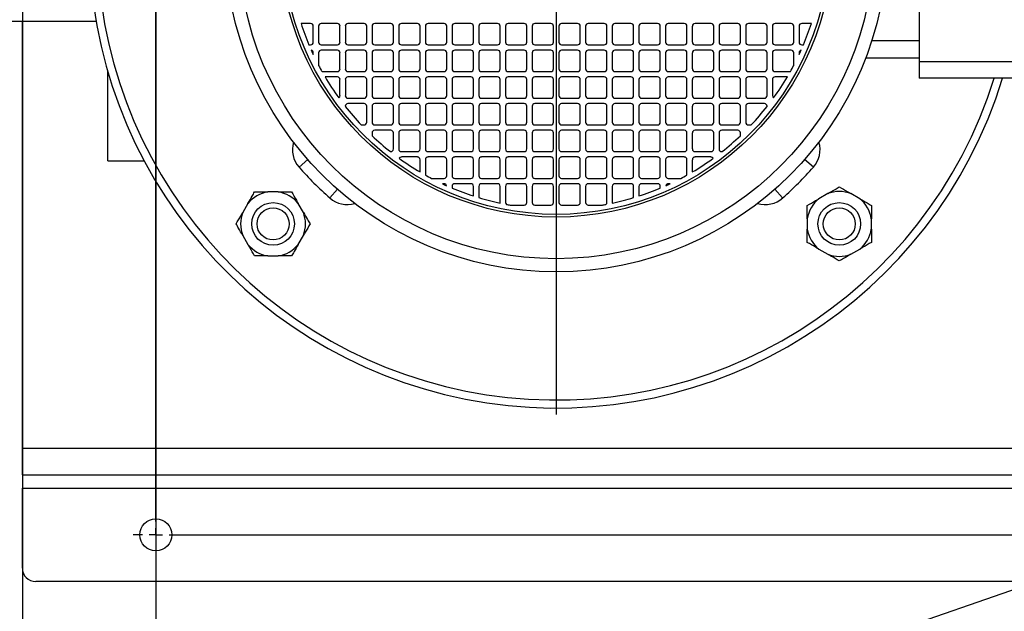
# Model space of a CAD drawing. Units: millimetres. Extents: x 4 to 416, y 4 to 293.
# Drawn here: x 117 to 141, y 213 to 228 of the extents above; entities that cross this region are included whole.
import ezdxf

# ---------------------------------------------------------------- set-up
doc = ezdxf.new("R2010")
doc.units = ezdxf.units.MM
doc.layers.add('FORMAT', color=7, linetype='Continuous')
doc.styles.add('SLDTEXTSTYLE0', font='TXT', dxfattribs={"width": 0.75})
doc.dimstyles.new('SLDDIMSTYLE0', dxfattribs={"dimtxt": 3.5, "dimasz": 3.556, "dimexe": 0, "dimexo": 0.0625, "dimgap": 0.875, "dimtad": 1, "dimdec": 0, "dimlfac": 15, "dimrnd": 1e-09, "dimzin": 12, "dimdsep": 46, "dimtxsty": 'SLDTEXTSTYLE0', "dimsah": 1, "dimcen": 0.09, "dimadec": 0, "dimazin": 3, "dimtfac": 1, "dimtdec": 0, "dimtofl": 0, "dimtmove": 0, "dimatfit": 3, "dimfxl": 0, "dimfrac": 2, "dimtolj": 1, "dimtzin": 12, "dimarcsym": 0})
doc.dimstyles.new('SLDDIMSTYLE1', dxfattribs={"dimtxt": 3.5, "dimasz": 3.556, "dimexe": 0, "dimexo": 0.0625, "dimgap": 0.875, "dimtad": 1, "dimdec": 0, "dimlfac": 15, "dimrnd": 1e-09, "dimzin": 12, "dimdsep": 46, "dimtxsty": 'SLDTEXTSTYLE0', "dimsah": 1, "dimcen": 0.09, "dimadec": 0, "dimazin": 3, "dimtfac": 1, "dimtdec": 0, "dimtmove": 0, "dimatfit": 0, "dimfxl": 0, "dimfrac": 2, "dimtolj": 1, "dimtzin": 12, "dimarcsym": 0})
doc.dimstyles.new('SLDDIMSTYLE2', dxfattribs={"dimtxt": 0.18, "dimasz": 3.556, "dimexe": 0, "dimexo": 0.0625, "dimgap": 0, "dimtad": 0, "dimtih": 1, "dimtoh": 1, "dimdec": 0, "dimrnd": 1e-09, "dimzin": 0, "dimdsep": 46, "dimtxsty": 'Standard', "dimsah": 1, "dimcen": 0.09, "dimadec": 0, "dimazin": 0, "dimtfac": 3.556, "dimtdec": 0, "dimtofl": 0, "dimtmove": 0, "dimatfit": 3, "dimfxl": 0, "dimfrac": 2, "dimtolj": 1, "dimtzin": 0, "dimarcsym": 0})

# ---------------------------------------------------------------- blocks, each defined once
blk = doc.blocks.new('_D_5')
at = {"layer": 'FORMAT', "color": 7}
for p, q in [((116.003, 245.89), (71.075, 245.89)), ((72.075, 245.89), (72.075, 213.89)), ((116.003, 213.89), (71.075, 213.89))]:
    blk.add_line(p, q, dxfattribs=at)
for points in [[(72.075, 245.89), (71.694, 242.334), (72.456, 242.334)], [(72.075, 213.89), (72.456, 217.446), (71.694, 217.446)]]:
    blk.add_solid(points, dxfattribs=at)
at = {"layer": 'FORMAT', "color": 7, "insert": (67.563, 226.011), "char_height": 3.5, "attachment_point": 1, "rotation": 90, "style": 'SLDTEXTSTYLE0'}
blk.add_mtext('480', dxfattribs=at)
blk = doc.blocks.new('_D_6')
at = {"layer": 'FORMAT', "color": 7}
for p, q in [((120.003, 214.623), (120.003, 188.098)), ((181.337, 214.623), (181.337, 188.098)), ((120.003, 189.098), (181.337, 189.098))]:
    blk.add_line(p, q, dxfattribs=at)
for points in [[(120.003, 189.098), (123.559, 188.717), (123.559, 189.479)], [(181.337, 189.098), (177.781, 189.479), (177.781, 188.717)]]:
    blk.add_solid(points, dxfattribs=at)
at = {"layer": 'FORMAT', "color": 7, "insert": (146.791, 193.61), "char_height": 3.5, "attachment_point": 1, "style": 'SLDTEXTSTYLE0'}
blk.add_mtext('920', dxfattribs=at)
blk = doc.blocks.new('_D_7')
at = {"layer": 'FORMAT', "color": 7}
for p, q in [((120.003, 243.723), (120.003, 195.617)), ((150.67, 243.723), (150.67, 195.617)), ((150.67, 196.617), (120.003, 196.617))]:
    blk.add_line(p, q, dxfattribs=at)
for points in [[(120.003, 196.617), (123.559, 196.236), (123.559, 196.998)], [(150.67, 196.617), (147.114, 196.998), (147.114, 196.236)]]:
    blk.add_solid(points, dxfattribs=at)
at = {"layer": 'FORMAT', "color": 7, "insert": (131.458, 201.129), "char_height": 3.5, "attachment_point": 1, "style": 'SLDTEXTSTYLE0'}
blk.add_mtext('460', dxfattribs=at)
blk = doc.blocks.new('_D_8')
at = {"layer": 'FORMAT', "color": 7}
for p, q in [((120.003, 243.723), (120.003, 197.817)), ((116.67, 242.223), (116.67, 197.817)), ((116.67, 198.817), (108.002, 198.817)), ((120.003, 198.817), (116.67, 198.817)), ((120.003, 198.817), (126.353, 198.817))]:
    blk.add_line(p, q, dxfattribs=at)
for points in [[(116.67, 198.817), (113.114, 199.198), (113.114, 198.436)], [(120.003, 198.817), (123.559, 198.436), (123.559, 199.198)]]:
    blk.add_solid(points, dxfattribs=at)
at = {"layer": 'FORMAT', "color": 7, "insert": (108.002, 203.329), "char_height": 3.5, "attachment_point": 1, "style": 'SLDTEXTSTYLE0'}
blk.add_mtext('50', dxfattribs=at)
blk = doc.blocks.new('_D_9')
at = {"layer": 'FORMAT', "color": 7}
for p, q in [((116.67, 215.557), (116.67, 181.279)), ((184.67, 215.557), (184.67, 212.485)), ((184.67, 210.961), (184.67, 181.279)), ((116.67, 182.279), (184.67, 182.279))]:
    blk.add_line(p, q, dxfattribs=at)
for points in [[(116.67, 182.279), (120.226, 181.898), (120.226, 182.66)], [(184.67, 182.279), (181.114, 182.66), (181.114, 181.898)]]:
    blk.add_solid(points, dxfattribs=at)
at = {"layer": 'FORMAT', "color": 7, "insert": (145.498, 186.791), "char_height": 3.5, "attachment_point": 1, "style": 'SLDTEXTSTYLE0'}
blk.add_mtext('1020', dxfattribs=at)
blk = doc.blocks.new('SW_CENTERMARKSYMBOL_1')
at = {"layer": 'FORMAT', "color": 0}
for p, q in [((0, -29.333), (0, -0.333)), ((0, -29.667), (0, -29.5)), ((-0.333, -29.667), (-0.567, -29.667)), ((0, -29.667), (-0.167, -29.667)), ((0, -29.667), (0, -29.833)), ((0, -29.667), (0.167, -29.667)), ((0.333, -29.667), (30.333, -29.667)), ((0, -30), (0, -30.233))]:
    blk.add_line(p, q, dxfattribs=at)
blk = doc.blocks.new('SW_CENTERMARKSYMBOL_2')
at = {"layer": 'FORMAT', "color": 0}
blk.add_line((0, -0.333), (0, -11.833), dxfattribs=at)

msp = doc.modelspace()

# ---------------------------------------------------------------- linework, layer by layer
at = {"color": 7, "linetype": 'Continuous', "lineweight": 25}
for p, q in [((139.07, 232.913), (139.07, 226.867)), ((114.985, 227.879), (118.511, 227.879)), ((116.67, 217.223), (116.67, 227.879)), ((123.87, 227.823), (123.63, 227.823)), ((123.937, 227.357), (123.937, 227.757)), ((124.07, 227.757), (124.07, 227.357)), ((124.537, 227.823), (124.137, 227.823)), ((124.603, 227.357), (124.603, 227.757)), ((124.737, 227.757), (124.737, 227.357)), ((125.203, 227.823), (124.803, 227.823)), ((125.27, 227.357), (125.27, 227.757)), ((125.403, 227.757), (125.403, 227.357)), ((125.87, 227.823), (125.47, 227.823)), ((125.937, 227.357), (125.937, 227.757)), ((126.07, 227.757), (126.07, 227.357)), ((126.537, 227.823), (126.137, 227.823)), ((126.603, 227.357), (126.603, 227.757)), ((126.737, 227.757), (126.737, 227.357)), ((127.203, 227.823), (126.803, 227.823)), ((127.27, 227.357), (127.27, 227.757)), ((127.403, 227.757), (127.403, 227.357)), ((127.87, 227.823), (127.47, 227.823)), ((127.937, 227.357), (127.937, 227.757)), ((128.07, 227.757), (128.07, 227.357)), ((128.537, 227.823), (128.137, 227.823)), ((128.603, 227.357), (128.603, 227.757)), ((128.737, 227.757), (128.737, 227.357)), ((129.203, 227.823), (128.803, 227.823)), ((129.27, 227.357), (129.27, 227.757)), ((129.403, 227.757), (129.403, 227.357)), ((129.87, 227.823), (129.47, 227.823)), ((129.937, 227.357), (129.937, 227.757)), ((130.07, 227.757), (130.07, 227.357)), ((130.537, 227.823), (130.137, 227.823)), ((130.603, 227.357), (130.603, 227.757)), ((130.737, 227.757), (130.737, 227.357)), ((131.203, 227.823), (130.803, 227.823)), ((131.27, 227.357), (131.27, 227.757)), ((131.403, 227.757), (131.403, 227.357)), ((131.87, 227.823), (131.47, 227.823)), ((131.937, 227.357), (131.937, 227.757)), ((132.07, 227.757), (132.07, 227.357)), ((132.537, 227.823), (132.137, 227.823)), ((132.603, 227.357), (132.603, 227.757)), ((132.737, 227.757), (132.737, 227.357)), ((133.203, 227.823), (132.803, 227.823)), ((133.27, 227.357), (133.27, 227.757)), ((133.403, 227.757), (133.403, 227.357)), ((133.87, 227.823), (133.47, 227.823)), ((133.937, 227.357), (133.937, 227.757)), ((134.07, 227.757), (134.07, 227.357)), ((134.537, 227.823), (134.137, 227.823)), ((134.603, 227.357), (134.603, 227.757)), ((134.737, 227.757), (134.737, 227.357)), ((135.203, 227.823), (134.803, 227.823)), ((135.27, 227.357), (135.27, 227.757)), ((135.403, 227.757), (135.403, 227.357)), ((135.87, 227.823), (135.47, 227.823)), ((135.937, 227.357), (135.937, 227.757)), ((136.07, 227.757), (136.07, 227.357)), ((136.377, 227.823), (136.137, 227.823)), ((123.828, 227.29), (123.87, 227.29)), ((124.137, 227.29), (124.537, 227.29)), ((124.803, 227.29), (125.203, 227.29)), ((125.47, 227.29), (125.87, 227.29)), ((126.137, 227.29), (126.537, 227.29)), ((126.803, 227.29), (127.203, 227.29)), ((127.47, 227.29), (127.87, 227.29)), ((128.137, 227.29), (128.537, 227.29)), ((128.803, 227.29), (129.203, 227.29)), ((129.47, 227.29), (129.87, 227.29)), ((130.137, 227.29), (130.537, 227.29)), ((130.803, 227.29), (131.203, 227.29)), ((131.47, 227.29), (131.87, 227.29)), ((132.137, 227.29), (132.537, 227.29)), ((132.803, 227.29), (133.203, 227.29)), ((133.47, 227.29), (133.87, 227.29)), ((134.137, 227.29), (134.537, 227.29)), ((134.803, 227.29), (135.203, 227.29)), ((135.47, 227.29), (135.87, 227.29)), ((136.137, 227.29), (136.178, 227.29)), ((139.07, 227.39), (137.883, 227.39)), ((123.937, 227.046), (123.937, 227.09)), ((124.07, 227.09), (124.07, 226.778)), ((124.537, 227.157), (124.137, 227.157)), ((124.603, 226.69), (124.603, 227.09)), ((124.737, 227.09), (124.737, 226.69)), ((125.203, 227.157), (124.803, 227.157)), ((125.27, 226.69), (125.27, 227.09)), ((125.403, 227.09), (125.403, 226.69)), ((125.87, 227.157), (125.47, 227.157)), ((125.937, 226.69), (125.937, 227.09)), ((126.07, 227.09), (126.07, 226.69)), ((126.537, 227.157), (126.137, 227.157)), ((126.603, 226.69), (126.603, 227.09)), ((126.737, 227.09), (126.737, 226.69)), ((127.203, 227.157), (126.803, 227.157)), ((127.27, 226.69), (127.27, 227.09)), ((127.403, 227.09), (127.403, 226.69)), ((127.87, 227.157), (127.47, 227.157)), ((127.937, 226.69), (127.937, 227.09)), ((128.07, 227.09), (128.07, 226.69)), ((128.537, 227.157), (128.137, 227.157)), ((128.603, 226.69), (128.603, 227.09)), ((128.737, 227.09), (128.737, 226.69)), ((129.203, 227.157), (128.803, 227.157)), ((129.27, 226.69), (129.27, 227.09)), ((129.403, 227.09), (129.403, 226.69)), ((129.87, 227.157), (129.47, 227.157)), ((129.937, 226.69), (129.937, 227.09)), ((130.07, 227.09), (130.07, 226.69)), ((130.537, 227.157), (130.137, 227.157)), ((130.603, 226.69), (130.603, 227.09)), ((130.737, 227.09), (130.737, 226.69)), ((131.203, 227.157), (130.803, 227.157)), ((131.27, 226.69), (131.27, 227.09)), ((131.403, 227.09), (131.403, 226.69)), ((131.87, 227.157), (131.47, 227.157)), ((131.937, 226.69), (131.937, 227.09)), ((132.07, 227.09), (132.07, 226.69)), ((132.537, 227.157), (132.137, 227.157)), ((132.603, 226.69), (132.603, 227.09)), ((132.737, 227.09), (132.737, 226.69)), ((133.203, 227.157), (132.803, 227.157)), ((133.27, 226.69), (133.27, 227.09)), ((133.403, 227.09), (133.403, 226.69)), ((133.87, 227.157), (133.47, 227.157)), ((133.937, 226.69), (133.937, 227.09)), ((134.07, 227.09), (134.07, 226.69)), ((134.537, 227.157), (134.137, 227.157)), ((134.603, 226.69), (134.603, 227.09)), ((134.737, 227.09), (134.737, 226.69)), ((135.203, 227.157), (134.803, 227.157)), ((135.27, 226.69), (135.27, 227.09)), ((135.403, 227.09), (135.403, 226.69)), ((135.87, 227.157), (135.47, 227.157)), ((135.937, 226.778), (135.937, 227.09)), ((136.07, 227.09), (136.07, 227.046)), ((139.07, 226.957), (137.732, 226.957)), ((141.937, 226.867), (139.07, 226.867)), ((139.07, 226.867), (139.07, 226.457)), ((118.803, 224.39), (118.803, 226.623)), ((124.154, 226.623), (124.537, 226.623)), ((124.537, 226.49), (124.23, 226.49)), ((124.803, 226.623), (125.203, 226.623)), ((125.203, 226.49), (124.803, 226.49)), ((125.47, 226.623), (125.87, 226.623)), ((125.87, 226.49), (125.47, 226.49)), ((126.137, 226.623), (126.537, 226.623)), ((126.537, 226.49), (126.137, 226.49)), ((126.803, 226.623), (127.203, 226.623)), ((127.203, 226.49), (126.803, 226.49)), ((127.47, 226.623), (127.87, 226.623)), ((127.87, 226.49), (127.47, 226.49)), ((128.137, 226.623), (128.537, 226.623)), ((128.537, 226.49), (128.137, 226.49)), ((128.803, 226.623), (129.203, 226.623)), ((129.203, 226.49), (128.803, 226.49)), ((129.47, 226.623), (129.87, 226.623)), ((129.87, 226.49), (129.47, 226.49)), ((130.137, 226.623), (130.537, 226.623)), ((130.537, 226.49), (130.137, 226.49)), ((130.803, 226.623), (131.203, 226.623)), ((131.203, 226.49), (130.803, 226.49)), ((131.47, 226.623), (131.87, 226.623)), ((131.87, 226.49), (131.47, 226.49)), ((132.137, 226.623), (132.537, 226.623)), ((132.537, 226.49), (132.137, 226.49)), ((132.803, 226.623), (133.203, 226.623)), ((133.203, 226.49), (132.803, 226.49)), ((133.47, 226.623), (133.87, 226.623)), ((133.87, 226.49), (133.47, 226.49)), ((134.137, 226.623), (134.537, 226.623)), ((134.537, 226.49), (134.137, 226.49)), ((134.803, 226.623), (135.203, 226.623)), ((135.203, 226.49), (134.803, 226.49)), ((135.47, 226.623), (135.853, 226.623)), ((135.777, 226.49), (135.47, 226.49)), ((124.603, 226.023), (124.603, 226.423)), ((124.737, 226.423), (124.737, 226.023)), ((125.27, 226.023), (125.27, 226.423)), ((125.403, 226.423), (125.403, 226.023)), ((125.937, 226.023), (125.937, 226.423)), ((126.07, 226.423), (126.07, 226.023)), ((126.603, 226.023), (126.603, 226.423)), ((126.737, 226.423), (126.737, 226.023)), ((127.27, 226.023), (127.27, 226.423)), ((127.403, 226.423), (127.403, 226.023)), ((127.937, 226.023), (127.937, 226.423)), ((128.07, 226.423), (128.07, 226.023)), ((128.603, 226.023), (128.603, 226.423)), ((128.737, 226.423), (128.737, 226.023)), ((129.27, 226.023), (129.27, 226.423)), ((129.403, 226.423), (129.403, 226.023)), ((129.937, 226.023), (129.937, 226.423)), ((130.07, 226.423), (130.07, 226.023)), ((130.603, 226.023), (130.603, 226.423)), ((130.737, 226.423), (130.737, 226.023)), ((131.27, 226.023), (131.27, 226.423)), ((131.403, 226.423), (131.403, 226.023)), ((131.937, 226.023), (131.937, 226.423)), ((132.07, 226.423), (132.07, 226.023)), ((132.603, 226.023), (132.603, 226.423)), ((132.737, 226.423), (132.737, 226.023)), ((133.27, 226.023), (133.27, 226.423)), ((133.403, 226.423), (133.403, 226.023)), ((133.937, 226.023), (133.937, 226.423)), ((134.07, 226.423), (134.07, 226.023)), ((134.603, 226.023), (134.603, 226.423)), ((134.737, 226.423), (134.737, 226.023)), ((135.27, 226.023), (135.27, 226.423)), ((135.403, 226.423), (135.403, 226.023)), ((141.937, 226.457), (139.07, 226.457)), ((124.737, 225.757), (124.737, 225.748)), ((124.803, 225.957), (125.203, 225.957)), ((125.203, 225.823), (124.803, 225.823)), ((125.27, 225.357), (125.27, 225.757)), ((125.403, 225.757), (125.403, 225.357)), ((125.47, 225.957), (125.87, 225.957)), ((125.87, 225.823), (125.47, 225.823)), ((125.937, 225.357), (125.937, 225.757)), ((126.07, 225.757), (126.07, 225.357)), ((126.137, 225.957), (126.537, 225.957)), ((126.537, 225.823), (126.137, 225.823)), ((126.603, 225.357), (126.603, 225.757)), ((126.737, 225.757), (126.737, 225.357)), ((126.803, 225.957), (127.203, 225.957)), ((127.203, 225.823), (126.803, 225.823)), ((127.27, 225.357), (127.27, 225.757)), ((127.403, 225.757), (127.403, 225.357)), ((127.47, 225.957), (127.87, 225.957)), ((127.87, 225.823), (127.47, 225.823)), ((127.937, 225.357), (127.937, 225.757)), ((128.07, 225.757), (128.07, 225.357)), ((128.137, 225.957), (128.537, 225.957)), ((128.537, 225.823), (128.137, 225.823)), ((128.603, 225.357), (128.603, 225.757)), ((128.737, 225.757), (128.737, 225.357)), ((128.803, 225.957), (129.203, 225.957)), ((129.203, 225.823), (128.803, 225.823)), ((129.27, 225.357), (129.27, 225.757)), ((129.403, 225.757), (129.403, 225.357)), ((129.47, 225.957), (129.87, 225.957)), ((129.87, 225.823), (129.47, 225.823)), ((129.937, 225.357), (129.937, 225.757)), ((130.07, 225.757), (130.07, 225.357)), ((130.137, 225.957), (130.537, 225.957)), ((130.537, 225.823), (130.137, 225.823)), ((130.603, 225.357), (130.603, 225.757)), ((130.737, 225.757), (130.737, 225.357)), ((130.803, 225.957), (131.203, 225.957)), ((131.203, 225.823), (130.803, 225.823)), ((131.27, 225.357), (131.27, 225.757)), ((131.403, 225.757), (131.403, 225.357)), ((131.47, 225.957), (131.87, 225.957)), ((131.87, 225.823), (131.47, 225.823)), ((131.937, 225.357), (131.937, 225.757)), ((132.07, 225.757), (132.07, 225.357)), ((132.137, 225.957), (132.537, 225.957)), ((132.537, 225.823), (132.137, 225.823)), ((132.603, 225.357), (132.603, 225.757)), ((132.737, 225.757), (132.737, 225.357)), ((132.803, 225.957), (133.203, 225.957)), ((133.203, 225.823), (132.803, 225.823)), ((133.27, 225.357), (133.27, 225.757)), ((133.403, 225.757), (133.403, 225.357)), ((133.47, 225.957), (133.87, 225.957)), ((133.87, 225.823), (133.47, 225.823)), ((133.937, 225.357), (133.937, 225.757)), ((134.07, 225.757), (134.07, 225.357)), ((134.137, 225.957), (134.537, 225.957)), ((134.537, 225.823), (134.137, 225.823)), ((134.603, 225.357), (134.603, 225.757)), ((134.737, 225.757), (134.737, 225.357)), ((134.803, 225.957), (135.203, 225.957)), ((135.203, 225.823), (134.803, 225.823)), ((135.27, 225.748), (135.27, 225.757)), ((125.132, 225.29), (125.203, 225.29)), ((125.47, 225.29), (125.87, 225.29)), ((126.137, 225.29), (126.537, 225.29)), ((126.803, 225.29), (127.203, 225.29)), ((127.47, 225.29), (127.87, 225.29)), ((128.137, 225.29), (128.537, 225.29)), ((128.803, 225.29), (129.203, 225.29)), ((129.47, 225.29), (129.87, 225.29)), ((130.137, 225.29), (130.537, 225.29)), ((130.803, 225.29), (131.203, 225.29)), ((131.47, 225.29), (131.87, 225.29)), ((132.137, 225.29), (132.537, 225.29)), ((132.803, 225.29), (133.203, 225.29)), ((133.47, 225.29), (133.87, 225.29)), ((134.137, 225.29), (134.537, 225.29)), ((134.803, 225.29), (134.875, 225.29)), ((125.403, 225.09), (125.403, 225.019)), ((125.87, 225.157), (125.47, 225.157)), ((125.937, 224.69), (125.937, 225.09)), ((126.07, 225.09), (126.07, 224.69)), ((126.537, 225.157), (126.137, 225.157)), ((126.603, 224.69), (126.603, 225.09)), ((126.737, 225.09), (126.737, 224.69)), ((127.203, 225.157), (126.803, 225.157)), ((127.27, 224.69), (127.27, 225.09)), ((127.403, 225.09), (127.403, 224.69)), ((127.87, 225.157), (127.47, 225.157)), ((127.937, 224.69), (127.937, 225.09)), ((128.07, 225.09), (128.07, 224.69)), ((128.537, 225.157), (128.137, 225.157)), ((128.603, 224.69), (128.603, 225.09)), ((128.737, 225.09), (128.737, 224.69)), ((129.203, 225.157), (128.803, 225.157)), ((129.27, 224.69), (129.27, 225.09)), ((129.403, 225.09), (129.403, 224.69)), ((129.87, 225.157), (129.47, 225.157)), ((129.937, 224.69), (129.937, 225.09)), ((130.07, 225.09), (130.07, 224.69)), ((130.537, 225.157), (130.137, 225.157)), ((130.603, 224.69), (130.603, 225.09)), ((130.737, 225.09), (130.737, 224.69)), ((131.203, 225.157), (130.803, 225.157)), ((131.27, 224.69), (131.27, 225.09)), ((131.403, 225.09), (131.403, 224.69)), ((131.87, 225.157), (131.47, 225.157)), ((131.937, 224.69), (131.937, 225.09)), ((132.07, 225.09), (132.07, 224.69)), ((132.537, 225.157), (132.137, 225.157)), ((132.603, 224.69), (132.603, 225.09)), ((132.737, 225.09), (132.737, 224.69)), ((133.203, 225.157), (132.803, 225.157)), ((133.27, 224.69), (133.27, 225.09)), ((133.403, 225.09), (133.403, 224.69)), ((133.87, 225.157), (133.47, 225.157)), ((133.937, 224.69), (133.937, 225.09)), ((134.07, 225.09), (134.07, 224.69)), ((134.537, 225.157), (134.137, 225.157)), ((134.603, 225.019), (134.603, 225.09)), ((125.862, 224.623), (125.87, 224.623)), ((126.137, 224.623), (126.537, 224.623)), ((126.803, 224.623), (127.203, 224.623)), ((127.47, 224.623), (127.87, 224.623)), ((128.137, 224.623), (128.537, 224.623)), ((128.803, 224.623), (129.203, 224.623)), ((129.47, 224.623), (129.87, 224.623)), ((130.137, 224.623), (130.537, 224.623)), ((130.803, 224.623), (131.203, 224.623)), ((131.47, 224.623), (131.87, 224.623)), ((132.137, 224.623), (132.537, 224.623)), ((132.803, 224.623), (133.203, 224.623)), ((133.47, 224.623), (133.87, 224.623)), ((134.137, 224.623), (134.145, 224.623)), ((118.803, 224.39), (119.715, 224.39)), ((123.581, 224.234), (123.799, 224.427)), ((126.537, 224.49), (126.137, 224.49)), ((126.603, 224.117), (126.603, 224.423)), ((126.737, 224.423), (126.737, 224.04)), ((127.203, 224.49), (126.803, 224.49)), ((127.27, 224.023), (127.27, 224.423)), ((127.403, 224.423), (127.403, 224.023)), ((127.87, 224.49), (127.47, 224.49)), ((127.937, 224.023), (127.937, 224.423)), ((128.07, 224.423), (128.07, 224.023)), ((128.537, 224.49), (128.137, 224.49)), ((128.603, 224.023), (128.603, 224.423)), ((128.737, 224.423), (128.737, 224.023)), ((129.203, 224.49), (128.803, 224.49)), ((129.27, 224.023), (129.27, 224.423)), ((129.403, 224.423), (129.403, 224.023)), ((129.87, 224.49), (129.47, 224.49)), ((129.937, 224.023), (129.937, 224.423)), ((130.07, 224.423), (130.07, 224.023)), ((130.537, 224.49), (130.137, 224.49)), ((130.603, 224.023), (130.603, 224.423)), ((130.737, 224.423), (130.737, 224.023)), ((131.203, 224.49), (130.803, 224.49)), ((131.27, 224.023), (131.27, 224.423)), ((131.403, 224.423), (131.403, 224.023)), ((131.87, 224.49), (131.47, 224.49)), ((131.937, 224.023), (131.937, 224.423)), ((132.07, 224.423), (132.07, 224.023)), ((132.537, 224.49), (132.137, 224.49)), ((132.603, 224.023), (132.603, 224.423)), ((132.737, 224.423), (132.737, 224.023)), ((133.203, 224.49), (132.803, 224.49)), ((133.27, 224.04), (133.27, 224.423)), ((133.403, 224.423), (133.403, 224.117)), ((133.87, 224.49), (133.47, 224.49)), ((136.426, 224.234), (136.207, 224.427)), ((126.891, 223.957), (127.203, 223.957)), ((127.203, 223.823), (127.16, 223.823)), ((127.47, 223.957), (127.87, 223.957)), ((127.87, 223.823), (127.47, 223.823)), ((128.137, 223.957), (128.537, 223.957)), ((128.537, 223.823), (128.137, 223.823)), ((128.803, 223.957), (129.203, 223.957)), ((129.203, 223.823), (128.803, 223.823)), ((129.47, 223.957), (129.87, 223.957)), ((129.87, 223.823), (129.47, 223.823)), ((130.137, 223.957), (130.537, 223.957)), ((130.537, 223.823), (130.137, 223.823)), ((130.803, 223.957), (131.203, 223.957)), ((131.203, 223.823), (130.803, 223.823)), ((131.47, 223.957), (131.87, 223.957)), ((131.87, 223.823), (131.47, 223.823)), ((132.137, 223.957), (132.537, 223.957)), ((132.537, 223.823), (132.137, 223.823)), ((132.803, 223.957), (133.116, 223.957)), ((132.847, 223.823), (132.803, 223.823)), ((123.062, 223.619), (122.803, 223.619)), ((124.348, 223.467), (124.54, 223.686)), ((127.403, 223.757), (127.403, 223.715)), ((127.937, 223.517), (127.937, 223.757)), ((128.07, 223.757), (128.07, 223.475)), ((128.603, 223.357), (128.603, 223.757)), ((128.737, 223.757), (128.737, 223.357)), ((129.27, 223.357), (129.27, 223.757)), ((129.403, 223.757), (129.403, 223.357)), ((129.937, 223.357), (129.937, 223.757)), ((130.07, 223.757), (130.07, 223.357)), ((130.603, 223.357), (130.603, 223.757)), ((130.737, 223.757), (130.737, 223.357)), ((131.27, 223.357), (131.27, 223.757)), ((131.403, 223.757), (131.403, 223.357)), ((131.937, 223.475), (131.937, 223.757)), ((132.07, 223.757), (132.07, 223.517)), ((132.603, 223.715), (132.603, 223.757)), ((135.659, 223.467), (135.467, 223.686)), ((136.787, 223.577), (136.562, 223.447)), ((137.587, 223.447), (137.362, 223.577)), ((122.304, 223.331), (122.175, 223.107)), ((123.69, 223.107), (123.56, 223.331)), ((128.85, 223.29), (129.203, 223.29)), ((129.47, 223.29), (129.87, 223.29)), ((130.137, 223.29), (130.537, 223.29)), ((130.803, 223.29), (131.157, 223.29)), ((136.274, 222.949), (136.274, 222.689)), ((137.874, 222.689), (137.874, 222.949)), ((122.175, 222.531), (122.304, 222.307)), ((123.56, 222.307), (123.69, 222.531)), ((136.562, 222.191), (136.787, 222.061)), ((137.362, 222.061), (137.587, 222.191)), ((122.803, 222.019), (123.062, 222.019)), ((116.67, 217.223), (184.67, 217.223)), ((116.67, 216.557), (116.67, 217.223)), ((116.67, 216.557), (184.67, 216.557)), ((116.67, 216.557), (116.67, 216.223)), ((116.67, 216.223), (184.67, 216.223)), ((116.67, 214.223), (116.67, 216.223)), ((184.337, 213.89), (117.003, 213.89))]:
    msp.add_line(p, q, dxfattribs=at)
for centre, radius in [((130.003, 229.89), 8.267), ((130.003, 229.89), 7.939), ((130.003, 229.89), 6.9), ((130.003, 229.89), 6.833), ((122.932, 222.819), 0.533), ((137.074, 222.819), 0.533), ((122.932, 222.819), 0.4), ((137.074, 222.819), 0.4), ((120.003, 215.057), 0.4)]:
    msp.add_circle(centre, radius, dxfattribs=at)
for centre, radius, start, end in [((130.003, 229.89), 11.667, 180, 342.8853), ((130.003, 229.89), 11.467, 180, 342.5773), ((130.003, 229.89), 6.7, 197.9663, 202.8338), ((123.87, 227.757), 0.0667, 0, 90), ((124.137, 227.757), 0.0667, 90, 180), ((124.537, 227.757), 0.0667, 0, 90), ((124.803, 227.757), 0.0667, 90, 180), ((125.203, 227.757), 0.0667, 0, 90), ((125.47, 227.757), 0.0667, 90, 180), ((125.87, 227.757), 0.0667, 0, 90), ((126.137, 227.757), 0.0667, 90, 180), ((126.537, 227.757), 0.0667, 0, 90), ((126.803, 227.757), 0.0667, 90, 180), ((127.203, 227.757), 0.0667, 0, 90), ((127.47, 227.757), 0.0667, 90, 180), ((127.87, 227.757), 0.0667, 0, 90), ((128.137, 227.757), 0.0667, 90, 180), ((128.537, 227.757), 0.0667, 0, 90), ((128.803, 227.757), 0.0667, 90, 180), ((129.203, 227.757), 0.0667, 0, 90), ((129.47, 227.757), 0.0667, 90, 180), ((129.87, 227.757), 0.0667, 0, 90), ((130.137, 227.757), 0.0667, 90, 180), ((130.537, 227.757), 0.0667, 0, 90), ((130.803, 227.757), 0.0667, 90, 180), ((131.203, 227.757), 0.0667, 0, 90), ((131.47, 227.757), 0.0667, 90, 180), ((131.87, 227.757), 0.0667, 0, 90), ((132.137, 227.757), 0.0667, 90, 180), ((132.537, 227.757), 0.0667, 0, 90), ((132.803, 227.757), 0.0667, 90, 180), ((133.203, 227.757), 0.0667, 0, 90), ((133.47, 227.757), 0.0667, 90, 180), ((133.87, 227.757), 0.0667, 0, 90), ((134.137, 227.757), 0.0667, 90, 180), ((134.537, 227.757), 0.0667, 0, 90), ((134.803, 227.757), 0.0667, 90, 180), ((135.203, 227.757), 0.0667, 0, 90), ((135.47, 227.757), 0.0667, 90, 180), ((135.87, 227.757), 0.0667, 0, 90), ((136.137, 227.757), 0.0667, 90, 180), ((130.003, 229.89), 6.7, 337.1662, 342.0337), ((123.87, 227.357), 0.0667, 270, 0), ((124.137, 227.357), 0.0667, 180, 270), ((124.537, 227.357), 0.0667, 270, 0), ((124.803, 227.357), 0.0667, 180, 270), ((125.203, 227.357), 0.0667, 270, 0), ((125.47, 227.357), 0.0667, 180, 270), ((125.87, 227.357), 0.0667, 270, 0), ((126.137, 227.357), 0.0667, 180, 270), ((126.537, 227.357), 0.0667, 270, 0), ((126.803, 227.357), 0.0667, 180, 270), ((127.203, 227.357), 0.0667, 270, 0), ((127.47, 227.357), 0.0667, 180, 270), ((127.87, 227.357), 0.0667, 270, 0), ((128.137, 227.357), 0.0667, 180, 270), ((128.537, 227.357), 0.0667, 270, 0), ((128.803, 227.357), 0.0667, 180, 270), ((129.203, 227.357), 0.0667, 270, 0), ((129.47, 227.357), 0.0667, 180, 270), ((129.87, 227.357), 0.0667, 270, 0), ((130.137, 227.357), 0.0667, 180, 270), ((130.537, 227.357), 0.0667, 270, 0), ((130.803, 227.357), 0.0667, 180, 270), ((131.203, 227.357), 0.0667, 270, 0), ((131.47, 227.357), 0.0667, 180, 270), ((131.87, 227.357), 0.0667, 270, 0), ((132.137, 227.357), 0.0667, 180, 270), ((132.537, 227.357), 0.0667, 270, 0), ((132.803, 227.357), 0.0667, 180, 270), ((133.203, 227.357), 0.0667, 270, 0), ((133.47, 227.357), 0.0667, 180, 270), ((133.87, 227.357), 0.0667, 270, 0), ((134.137, 227.357), 0.0667, 180, 270), ((134.537, 227.357), 0.0667, 270, 0), ((134.803, 227.357), 0.0667, 180, 270), ((135.203, 227.357), 0.0667, 270, 0), ((135.47, 227.357), 0.0667, 180, 270), ((135.87, 227.357), 0.0667, 270, 0), ((136.137, 227.357), 0.0667, 180, 270), ((123.87, 227.09), 0.0667, 0, 75.0038), ((130.003, 229.89), 6.7, 204.098, 205.113), ((124.137, 227.09), 0.0667, 90, 180), ((124.537, 227.09), 0.0667, 0, 90), ((124.803, 227.09), 0.0667, 90, 180), ((125.203, 227.09), 0.0667, 0, 90), ((125.47, 227.09), 0.0667, 90, 180), ((125.87, 227.09), 0.0667, 0, 90), ((126.137, 227.09), 0.0667, 90, 180), ((126.537, 227.09), 0.0667, 0, 90), ((126.803, 227.09), 0.0667, 90, 180), ((127.203, 227.09), 0.0667, 0, 90), ((127.47, 227.09), 0.0667, 90, 180), ((127.87, 227.09), 0.0667, 0, 90), ((128.137, 227.09), 0.0667, 90, 180), ((128.537, 227.09), 0.0667, 0, 90), ((128.803, 227.09), 0.0667, 90, 180), ((129.203, 227.09), 0.0667, 0, 90), ((129.47, 227.09), 0.0667, 90, 180), ((129.87, 227.09), 0.0667, 0, 90), ((130.137, 227.09), 0.0667, 90, 180), ((130.537, 227.09), 0.0667, 0, 90), ((130.803, 227.09), 0.0667, 90, 180), ((131.203, 227.09), 0.0667, 0, 90), ((131.47, 227.09), 0.0667, 90, 180), ((131.87, 227.09), 0.0667, 0, 90), ((132.137, 227.09), 0.0667, 90, 180), ((132.537, 227.09), 0.0667, 0, 90), ((132.803, 227.09), 0.0667, 90, 180), ((133.203, 227.09), 0.0667, 0, 90), ((133.47, 227.09), 0.0667, 90, 180), ((133.87, 227.09), 0.0667, 0, 90), ((134.137, 227.09), 0.0667, 90, 180), ((134.537, 227.09), 0.0667, 0, 90), ((134.803, 227.09), 0.0667, 90, 180), ((135.203, 227.09), 0.0667, 0, 90), ((135.47, 227.09), 0.0667, 90, 180), ((135.87, 227.09), 0.0667, 0, 90), ((136.137, 227.09), 0.0667, 104.9962, 180), ((130.003, 229.89), 6.7, 334.887, 335.902), ((130.003, 229.89), 6.7, 207.678, 209.1805), ((130.003, 229.89), 6.7, 330.8195, 332.322), ((130.003, 229.89), 6.7, 210.495, 215.8416), ((124.537, 226.69), 0.0667, 270, 0), ((124.537, 226.423), 0.0667, 0, 90), ((124.803, 226.69), 0.0667, 180, 270), ((124.803, 226.423), 0.0667, 90, 180), ((125.203, 226.69), 0.0667, 270, 0), ((125.203, 226.423), 0.0667, 0, 90), ((125.47, 226.69), 0.0667, 180, 270), ((125.47, 226.423), 0.0667, 90, 180), ((125.87, 226.69), 0.0667, 270, 0), ((125.87, 226.423), 0.0667, 0, 90), ((126.137, 226.69), 0.0667, 180, 270), ((126.137, 226.423), 0.0667, 90, 180), ((126.537, 226.69), 0.0667, 270, 0), ((126.537, 226.423), 0.0667, 0, 90), ((126.803, 226.69), 0.0667, 180, 270), ((126.803, 226.423), 0.0667, 90, 180), ((127.203, 226.69), 0.0667, 270, 0), ((127.203, 226.423), 0.0667, 0, 90), ((127.47, 226.69), 0.0667, 180, 270), ((127.47, 226.423), 0.0667, 90, 180), ((127.87, 226.69), 0.0667, 270, 0), ((127.87, 226.423), 0.0667, 0, 90), ((128.137, 226.69), 0.0667, 180, 270), ((128.137, 226.423), 0.0667, 90, 180), ((128.537, 226.69), 0.0667, 270, 0), ((128.537, 226.423), 0.0667, 0, 90), ((128.803, 226.69), 0.0667, 180, 270), ((128.803, 226.423), 0.0667, 90, 180), ((129.203, 226.69), 0.0667, 270, 0), ((129.203, 226.423), 0.0667, 0, 90), ((129.47, 226.69), 0.0667, 180, 270), ((129.47, 226.423), 0.0667, 90, 180), ((129.87, 226.69), 0.0667, 270, 0), ((129.87, 226.423), 0.0667, 0, 90), ((130.137, 226.69), 0.0667, 180, 270), ((130.137, 226.423), 0.0667, 90, 180), ((130.537, 226.69), 0.0667, 270, 0), ((130.537, 226.423), 0.0667, 0, 90), ((130.803, 226.69), 0.0667, 180, 270), ((130.803, 226.423), 0.0667, 90, 180), ((131.203, 226.69), 0.0667, 270, 0), ((131.203, 226.423), 0.0667, 0, 90), ((131.47, 226.69), 0.0667, 180, 270), ((131.47, 226.423), 0.0667, 90, 180), ((131.87, 226.69), 0.0667, 270, 0), ((131.87, 226.423), 0.0667, 0, 90), ((132.137, 226.69), 0.0667, 180, 270), ((132.137, 226.423), 0.0667, 90, 180), ((132.537, 226.69), 0.0667, 270, 0), ((132.537, 226.423), 0.0667, 360, 90), ((132.803, 226.69), 0.0667, 180, 270), ((132.803, 226.423), 0.0667, 90, 180), ((133.203, 226.69), 0.0667, 270, 0), ((133.203, 226.423), 0.0667, 0, 90), ((133.47, 226.69), 0.0667, 180, 270), ((133.47, 226.423), 0.0667, 90, 180), ((133.87, 226.69), 0.0667, 270, 0), ((133.87, 226.423), 0.0667, 0, 90), ((134.137, 226.69), 0.0667, 180, 270), ((134.137, 226.423), 0.0667, 90, 180), ((134.537, 226.69), 0.0667, 270, 0), ((134.537, 226.423), 0.0667, 0, 90), ((134.803, 226.69), 0.0667, 180, 270), ((134.803, 226.423), 0.0667, 90, 180), ((135.203, 226.69), 0.0667, 270, 0), ((135.203, 226.423), 0.0667, 0, 90), ((135.47, 226.69), 0.0667, 180, 270), ((135.47, 226.423), 0.0667, 90, 180), ((130.003, 229.89), 6.7, 324.1584, 329.505), ((124.537, 226.023), 0.0667, 302.0619, 0), ((124.803, 226.023), 0.0667, 180, 270), ((125.203, 226.023), 0.0667, 270, 0), ((125.47, 226.023), 0.0667, 180, 270), ((125.87, 226.023), 0.0667, 270, 0), ((126.137, 226.023), 0.0667, 180, 270), ((126.537, 226.023), 0.0667, 270, 0), ((126.803, 226.023), 0.0667, 180, 270), ((127.203, 226.023), 0.0667, 270, 0), ((127.47, 226.023), 0.0667, 180, 270), ((127.87, 226.023), 0.0667, 270, 0), ((128.137, 226.023), 0.0667, 180, 270), ((128.537, 226.023), 0.0667, 270, 0), ((128.803, 226.023), 0.0667, 180, 270), ((129.203, 226.023), 0.0667, 270, 0), ((129.47, 226.023), 0.0667, 180, 270), ((129.87, 226.023), 0.0667, 270, 0), ((130.137, 226.023), 0.0667, 180, 270), ((130.537, 226.023), 0.0667, 270, 0), ((130.803, 226.023), 0.0667, 180, 270), ((131.203, 226.023), 0.0667, 270, 0), ((131.47, 226.023), 0.0667, 180, 270), ((131.87, 226.023), 0.0667, 270, 0), ((132.137, 226.023), 0.0667, 180, 270), ((132.537, 226.023), 0.0667, 270, 0), ((132.803, 226.023), 0.0667, 180, 270), ((133.203, 226.023), 0.0667, 270, 0), ((133.47, 226.023), 0.0667, 180, 270), ((133.87, 226.023), 0.0667, 270, 0), ((134.137, 226.023), 0.0667, 180, 270), ((134.537, 226.023), 0.0667, 270, 0), ((134.803, 226.023), 0.0667, 180, 270), ((135.203, 226.023), 0.0667, 270, 0), ((135.47, 226.023), 0.0667, 180, 237.9381), ((124.803, 225.757), 0.0667, 90, 180), ((125.203, 225.757), 0.0667, 0, 90), ((125.47, 225.757), 0.0667, 90, 180), ((125.87, 225.757), 0.0667, 0, 90), ((126.137, 225.757), 0.0667, 90, 180), ((126.537, 225.757), 0.0667, 0, 90), ((126.803, 225.757), 0.0667, 90, 180), ((127.203, 225.757), 0.0667, 0, 90), ((127.47, 225.757), 0.0667, 90, 180), ((127.87, 225.757), 0.0667, 0, 90), ((128.137, 225.757), 0.0667, 90, 180), ((128.537, 225.757), 0.0667, 0, 90), ((128.803, 225.757), 0.0667, 90, 180), ((129.203, 225.757), 0.0667, 0, 90), ((129.47, 225.757), 0.0667, 90, 180), ((129.87, 225.757), 0.0667, 0, 90), ((130.137, 225.757), 0.0667, 90, 180), ((130.537, 225.757), 0.0667, 0, 90), ((130.803, 225.757), 0.0667, 90, 180), ((131.203, 225.757), 0.0667, 0, 90), ((131.47, 225.757), 0.0667, 90, 180), ((131.87, 225.757), 0.0667, 0, 90), ((132.137, 225.757), 0.0667, 90, 180), ((132.537, 225.757), 0.0667, 0, 90), ((132.803, 225.757), 0.0667, 90, 180), ((133.203, 225.757), 0.0667, 0, 90), ((133.47, 225.757), 0.0667, 90, 180), ((133.87, 225.757), 0.0667, 0, 90), ((134.137, 225.757), 0.0667, 90, 180), ((134.537, 225.757), 0.0667, 0, 90), ((134.803, 225.757), 0.0667, 90, 180), ((135.203, 225.757), 0.0667, 0, 90), ((130.003, 229.89), 6.7, 218.1803, 223.359), ((130.003, 229.89), 6.7, 316.641, 321.8197), ((125.203, 225.357), 0.0667, 270, 0), ((125.47, 225.357), 0.0667, 180, 270), ((125.87, 225.357), 0.0667, 270, 0), ((126.137, 225.357), 0.0667, 180, 270), ((126.537, 225.357), 0.0667, 270, 0), ((126.803, 225.357), 0.0667, 180, 270), ((127.203, 225.357), 0.0667, 270, 0), ((127.47, 225.357), 0.0667, 180, 270), ((127.87, 225.357), 0.0667, 270, 0), ((128.137, 225.357), 0.0667, 180, 270), ((128.537, 225.357), 0.0667, 270, 0), ((128.803, 225.357), 0.0667, 180, 270), ((129.203, 225.357), 0.0667, 270, 0), ((129.47, 225.357), 0.0667, 180, 270), ((129.87, 225.357), 0.0667, 270, 0), ((130.137, 225.357), 0.0667, 180, 270), ((130.537, 225.357), 0.0667, 270, 0), ((130.803, 225.357), 0.0667, 180, 270), ((131.203, 225.357), 0.0667, 270, 0), ((131.47, 225.357), 0.0667, 180, 270), ((131.87, 225.357), 0.0667, 270, 0), ((132.137, 225.357), 0.0667, 180, 270), ((132.537, 225.357), 0.0667, 270, 0), ((132.803, 225.357), 0.0667, 180, 270), ((133.203, 225.357), 0.0667, 270, 0), ((133.47, 225.357), 0.0667, 180, 270), ((133.87, 225.357), 0.0667, 270, 0), ((134.137, 225.357), 0.0667, 180, 270), ((134.537, 225.357), 0.0667, 270, 0), ((134.803, 225.357), 0.0667, 180, 270), ((125.47, 225.09), 0.0667, 90, 180), ((130.003, 229.89), 6.7, 226.641, 231.8197), ((125.87, 225.09), 0.0667, 0, 90), ((126.137, 225.09), 0.0667, 90, 180), ((126.537, 225.09), 0.0667, 0, 90), ((126.803, 225.09), 0.0667, 90, 180), ((127.203, 225.09), 0.0667, 0, 90), ((127.47, 225.09), 0.0667, 90, 180), ((127.87, 225.09), 0.0667, 0, 90), ((128.137, 225.09), 0.0667, 90, 180), ((128.537, 225.09), 0.0667, 0, 90), ((128.803, 225.09), 0.0667, 90, 180), ((129.203, 225.09), 0.0667, 0, 90), ((129.47, 225.09), 0.0667, 90, 180), ((129.87, 225.09), 0.0667, 0, 90), ((130.137, 225.09), 0.0667, 90, 180), ((130.537, 225.09), 0.0667, 0, 90), ((130.803, 225.09), 0.0667, 90, 180), ((131.203, 225.09), 0.0667, 0, 90), ((131.47, 225.09), 0.0667, 90, 180), ((131.87, 225.09), 0.0667, 0, 90), ((132.137, 225.09), 0.0667, 90, 180), ((132.537, 225.09), 0.0667, 0, 90), ((132.803, 225.09), 0.0667, 90, 180), ((133.203, 225.09), 0.0667, 0, 90), ((133.47, 225.09), 0.0667, 90, 180), ((133.87, 225.09), 0.0667, 0, 90), ((134.137, 225.09), 0.0667, 90, 180), ((130.003, 229.89), 6.7, 308.1803, 313.359), ((134.537, 225.09), 0.0667, 0, 90), ((124.081, 224.675), 0.667, 163.6697, 221.3672), ((135.926, 224.675), 0.667, 318.6328, 16.3303), ((125.87, 224.69), 0.0667, 270, 0), ((126.137, 224.69), 0.0667, 180, 270), ((126.537, 224.69), 0.0667, 270, 0), ((126.803, 224.69), 0.0667, 180, 270), ((127.203, 224.69), 0.0667, 270, 0), ((127.47, 224.69), 0.0667, 180, 270), ((127.87, 224.69), 0.0667, 270, 0), ((128.137, 224.69), 0.0667, 180, 270), ((128.537, 224.69), 0.0667, 270, 0), ((128.803, 224.69), 0.0667, 180, 270), ((129.203, 224.69), 0.0667, 270, 0), ((129.47, 224.69), 0.0667, 180, 270), ((129.87, 224.69), 0.0667, 270, 0), ((130.137, 224.69), 0.0667, 180, 270), ((130.537, 224.69), 0.0667, 270, 0), ((130.803, 224.69), 0.0667, 180, 270), ((131.203, 224.69), 0.0667, 270, 0), ((131.47, 224.69), 0.0667, 180, 270), ((131.87, 224.69), 0.0667, 270, 0), ((132.137, 224.69), 0.0667, 180, 270), ((132.537, 224.69), 0.0667, 270, 0), ((132.803, 224.69), 0.0667, 180, 270), ((133.203, 224.69), 0.0667, 270, 0), ((133.47, 224.69), 0.0667, 180, 270), ((133.87, 224.69), 0.0667, 270, 0), ((134.137, 224.69), 0.0667, 180, 270), ((126.137, 224.423), 0.0667, 90, 147.9381), ((130.003, 229.89), 6.7, 234.1584, 239.505), ((126.537, 224.423), 0.0667, 0, 90), ((126.803, 224.423), 0.0667, 90, 180), ((127.203, 224.423), 0.0667, 0, 90), ((127.47, 224.423), 0.0667, 90, 180), ((127.87, 224.423), 0.0667, 0, 90), ((128.137, 224.423), 0.0667, 90, 180), ((128.537, 224.423), 0.0667, 0, 90), ((128.803, 224.423), 0.0667, 90, 180), ((129.203, 224.423), 0.0667, 0, 90), ((129.47, 224.423), 0.0667, 90, 180), ((129.87, 224.423), 0.0667, 0, 90), ((130.137, 224.423), 0.0667, 90, 180), ((130.537, 224.423), 0.0667, 0, 90), ((130.803, 224.423), 0.0667, 90, 180), ((131.203, 224.423), 0.0667, 0, 90), ((131.47, 224.423), 0.0667, 90, 180), ((131.87, 224.423), 0.0667, 0, 90), ((132.137, 224.423), 0.0667, 90, 180), ((132.537, 224.423), 0.0667, 0, 90), ((132.803, 224.423), 0.0667, 90, 180), ((133.203, 224.423), 0.0667, 0, 90), ((133.47, 224.423), 0.0667, 90, 180), ((130.003, 229.89), 6.7, 300.495, 305.8416), ((133.87, 224.423), 0.0667, 32.0619, 90), ((130.003, 229.89), 8.558, 221.3672, 228.6328), ((130.003, 229.89), 6.7, 240.8195, 242.322), ((130.003, 229.89), 6.7, 297.678, 299.1805), ((130.003, 229.89), 8.558, 311.3672, 318.6328), ((130.003, 229.89), 6.7, 244.887, 245.902), ((127.203, 224.023), 0.0667, 270, 0), ((127.203, 223.757), 0.0667, 14.9962, 90), ((127.47, 224.023), 0.0667, 180, 270), ((127.47, 223.757), 0.0667, 90, 180), ((127.87, 224.023), 0.0667, 270, 0), ((127.87, 223.757), 0.0667, 0, 90), ((128.137, 224.023), 0.0667, 180, 270), ((128.137, 223.757), 0.0667, 90, 180), ((128.537, 224.023), 0.0667, 270, 0), ((128.537, 223.757), 0.0667, 0, 90), ((128.803, 224.023), 0.0667, 180, 270), ((128.803, 223.757), 0.0667, 90, 180), ((129.203, 224.023), 0.0667, 270, 0), ((129.203, 223.757), 0.0667, 0, 90), ((129.47, 224.023), 0.0667, 180, 270), ((129.47, 223.757), 0.0667, 90, 180), ((129.87, 224.023), 0.0667, 270, 0), ((129.87, 223.757), 0.0667, 0, 90), ((130.137, 224.023), 0.0667, 180, 270), ((130.137, 223.757), 0.0667, 90, 180), ((130.537, 224.023), 0.0667, 270, 0), ((130.537, 223.757), 0.0667, 0, 90), ((130.803, 224.023), 0.0667, 180, 270), ((130.803, 223.757), 0.0667, 90, 180), ((131.203, 224.023), 0.0667, 270, 0), ((131.203, 223.757), 0.0667, 0, 90), ((131.47, 224.023), 0.0667, 180, 270), ((131.47, 223.757), 0.0667, 90, 180), ((131.87, 224.023), 0.0667, 270, 0), ((131.87, 223.757), 0.0667, 0, 90), ((132.137, 224.023), 0.0667, 180, 270), ((132.137, 223.757), 0.0667, 90, 180), ((132.537, 224.023), 0.0667, 270, 0), ((132.537, 223.757), 0.0667, 0, 90), ((132.803, 224.023), 0.0667, 180, 270), ((132.803, 223.757), 0.0667, 90, 165.0038), ((130.003, 229.89), 6.7, 294.098, 295.113), ((122.932, 222.819), 0.81, 99.2009, 140.7991), ((122.932, 222.819), 0.81, 39.2009, 80.7991), ((130.003, 229.89), 6.7, 247.1662, 252.0337), ((130.003, 229.89), 6.7, 287.9663, 292.8338), ((137.074, 222.819), 0.81, 69.2009, 110.7991), ((124.788, 223.968), 0.667, 228.6328, 286.3303), ((130.003, 229.89), 6.7, 253.2284, 257.9167), ((128.537, 223.357), 0.0667, 344.137, 0), ((128.803, 223.357), 0.0667, 180, 228.8359), ((130.003, 229.89), 6.7, 259.3007, 260.0884), ((129.203, 223.357), 0.0667, 270, 0), ((129.47, 223.357), 0.0667, 180, 270), ((129.87, 223.357), 0.0667, 270, 0), ((130.137, 223.357), 0.0667, 180, 270), ((130.537, 223.357), 0.0667, 270, 0), ((130.803, 223.357), 0.0667, 180, 270), ((130.003, 229.89), 6.7, 279.9116, 280.6993), ((131.203, 223.357), 0.0667, 311.1641, 0), ((131.47, 223.357), 0.0667, 180, 195.863), ((130.003, 229.89), 6.7, 282.0833, 286.7716), ((135.219, 223.968), 0.667, 253.6697, 311.3672), ((137.074, 222.819), 0.81, 129.2009, 170.7991), ((137.074, 222.819), 0.81, 9.2009, 50.7991), ((122.932, 222.819), 0.81, 159.2009, 200.7991), ((122.932, 222.819), 0.81, 339.2009, 20.7991), ((137.074, 222.819), 0.81, 189.2009, 230.7991), ((137.074, 222.819), 0.81, 309.2009, 350.7991), ((122.932, 222.819), 0.81, 219.2009, 260.7991), ((122.932, 222.819), 0.81, 279.2009, 320.7991), ((137.074, 222.819), 0.81, 249.2009, 290.7991), ((117.003, 214.223), 0.333, 180, 270)]:
    msp.add_arc(centre, radius, start, end, dxfattribs=at)
for points, knots in [([(122.304, 223.331), (122.34, 223.392), (122.397, 223.492), (122.45, 223.583), (122.47, 223.619)], [0, 0, 0, 0, 0.613155, 1, 1, 1, 1]), ([(122.47, 223.619), (122.484, 223.619), (122.543, 223.619), (122.652, 223.619), (122.752, 223.619), (122.803, 223.619)], [0, 0, 0, 0, 0.129165, 0.560804, 1, 1, 1, 1]), ([(123.062, 223.619), (123.092, 223.619), (123.208, 223.619), (123.315, 223.619), (123.394, 223.619)], [0, 0, 0, 0, 0.263334, 1, 1, 1, 1]), ([(123.394, 223.619), (123.434, 223.551), (123.487, 223.458), (123.545, 223.358), (123.56, 223.331)], [0, 0, 0, 0, 0.735439, 1, 1, 1, 1]), ([(136.787, 223.577), (136.848, 223.612), (136.947, 223.669), (137.039, 223.722), (137.074, 223.743)], [0, 0, 0, 0, 0.613155, 1, 1, 1, 1]), ([(137.074, 223.743), (137.143, 223.703), (137.236, 223.65), (137.336, 223.592), (137.362, 223.577)], [0, 0, 0, 0, 0.735439, 1, 1, 1, 1]), ([(136.274, 223.281), (136.343, 223.32), (136.436, 223.374), (136.536, 223.432), (136.562, 223.447)], [0, 0, 0, 0, 0.7354385, 1, 1, 1, 1]), ([(137.587, 223.447), (137.648, 223.412), (137.747, 223.354), (137.839, 223.301), (137.874, 223.281)], [0, 0, 0, 0, 0.613155, 1, 1, 1, 1]), ([(122.009, 222.819), (122.048, 222.887), (122.102, 222.98), (122.159, 223.08), (122.175, 223.107)], [0, 0, 0, 0, 0.735439, 1, 1, 1, 1]), ([(123.69, 223.107), (123.725, 223.046), (123.783, 222.946), (123.836, 222.854), (123.856, 222.819)], [0, 0, 0, 0, 0.613155, 1, 1, 1, 1]), ([(136.274, 222.949), (136.274, 222.979), (136.274, 223.094), (136.274, 223.202), (136.274, 223.281)], [0, 0, 0, 0, 0.263334, 1, 1, 1, 1]), ([(137.874, 223.281), (137.874, 223.267), (137.874, 223.208), (137.874, 223.099), (137.874, 222.999), (137.874, 222.949)], [0, 0, 0, 0, 0.129165, 0.5608042, 1, 1, 1, 1]), ([(122.175, 222.531), (122.14, 222.592), (122.082, 222.692), (122.029, 222.783), (122.009, 222.819)], [0, 0, 0, 0, 0.613155, 1, 1, 1, 1]), ([(123.856, 222.819), (123.817, 222.751), (123.763, 222.658), (123.705, 222.558), (123.69, 222.531)], [0, 0, 0, 0, 0.735439, 1, 1, 1, 1]), ([(136.274, 222.357), (136.274, 222.371), (136.274, 222.43), (136.274, 222.539), (136.274, 222.639), (136.274, 222.689)], [0, 0, 0, 0, 0.129165, 0.560804, 1, 1, 1, 1]), ([(137.874, 222.689), (137.874, 222.659), (137.874, 222.543), (137.874, 222.436), (137.874, 222.357)], [0, 0, 0, 0, 0.263334, 1, 1, 1, 1]), ([(136.562, 222.191), (136.501, 222.226), (136.402, 222.284), (136.31, 222.337), (136.274, 222.357)], [0, 0, 0, 0, 0.613155, 1, 1, 1, 1]), ([(137.874, 222.357), (137.806, 222.318), (137.713, 222.264), (137.613, 222.206), (137.587, 222.191)], [0, 0, 0, 0, 0.735439, 1, 1, 1, 1]), ([(122.47, 222.019), (122.431, 222.087), (122.377, 222.18), (122.32, 222.28), (122.304, 222.307)], [0, 0, 0, 0, 0.735439, 1, 1, 1, 1]), ([(123.56, 222.307), (123.525, 222.246), (123.468, 222.146), (123.415, 222.054), (123.394, 222.019)], [0, 0, 0, 0, 0.613155, 1, 1, 1, 1]), ([(122.803, 222.019), (122.772, 222.019), (122.657, 222.019), (122.55, 222.019), (122.47, 222.019)], [0, 0, 0, 0, 0.263334, 1, 1, 1, 1]), ([(123.394, 222.019), (123.381, 222.019), (123.321, 222.019), (123.213, 222.019), (123.112, 222.019), (123.062, 222.019)], [0, 0, 0, 0, 0.129165, 0.560804, 1, 1, 1, 1]), ([(137.074, 221.895), (137.006, 221.935), (136.913, 221.988), (136.813, 222.046), (136.787, 222.061)], [0, 0, 0, 0, 0.735439, 1, 1, 1, 1]), ([(137.362, 222.061), (137.301, 222.026), (137.202, 221.969), (137.11, 221.916), (137.074, 221.895)], [0, 0, 0, 0, 0.613155, 1, 1, 1, 1])]:
    msp.add_open_spline(points, degree=3, knots=knots, dxfattribs=at)

# ---------------------------------------------------------------- block references
at = {"layer": 'FORMAT', "color": 7}
msp.add_blockref('SW_CENTERMARKSYMBOL_1', (120.003, 244.723), dxfattribs=at)
at = {"layer": 'FORMAT'}
msp.add_blockref('SW_CENTERMARKSYMBOL_2', (130.003, 229.89), dxfattribs=at)

# ---------------------------------------------------------------- dimensions: what is measured, and where the dimension line sits
at = {"layer": 'FORMAT', "color": 7}
dim = msp.add_linear_dim(base=(72.075, 213.89), p1=(117.003, 245.89), p2=(117.003, 213.89), angle=90, dimstyle='SLDDIMSTYLE0', dxfattribs=at)
dim.commit()
dim.dimension.update_dxf_attribs({"geometry": '_D_5', "text_midpoint": (72.075, 229.89), "dimtype": 160})
for base, p1, p2, dimstyle, picture, middle in [((116.67, 198.817), (120.003, 244.723), (116.67, 243.223), 'SLDDIMSTYLE1', '_D_8', (110.588, 198.817)), ((120.003, 196.617), (150.67, 244.723), (120.003, 244.723), 'SLDDIMSTYLE0', '_D_7', (135.337, 196.617)), ((184.67, 182.279), (116.67, 216.557), (184.67, 216.557), 'SLDDIMSTYLE0', '_D_9', (150.67, 182.279)), ((181.337, 189.098), (120.003, 215.623), (181.337, 215.623), 'SLDDIMSTYLE0', '_D_6', (150.67, 189.098))]:
    dim = msp.add_linear_dim(base=base, p1=p1, p2=p2, dimstyle=dimstyle, dxfattribs=at)
    dim.commit()
    dim.dimension.update_dxf_attribs({"geometry": picture, "text_midpoint": middle, "dimtype": 160})

# ---------------------------------------------------------------- leaders
at = {"layer": 'FORMAT'}
msp.add_leader([(157.449, 219.225), (115.744, 204.81), (97.398, 204.81)], dimstyle='SLDDIMSTYLE2', dxfattribs=at)

doc.saveas('drawing.dxf')
